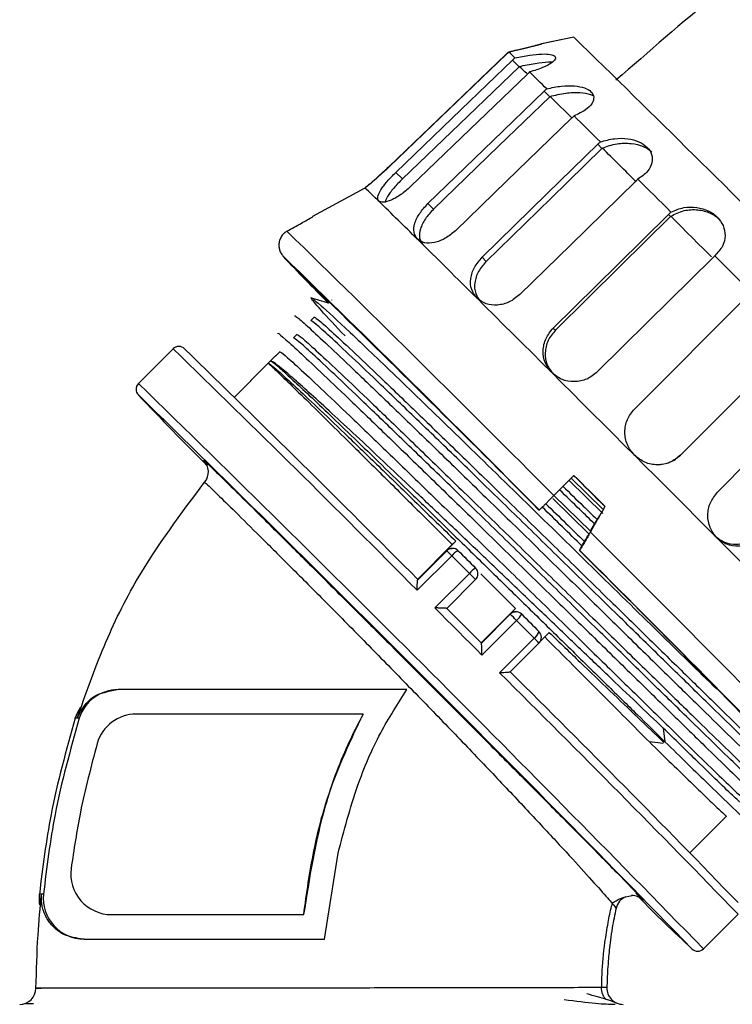
# Model space of a CAD drawing. Units: inches. Extents: x 351 to 6714, y 96 to 2434.
# Drawn here: x 6079 to 6122, y 1638 to 1698 of the extents above; entities that cross this region are included whole.
import ezdxf

# ---------------------------------------------------------------- set-up
doc = ezdxf.new("R2010")
doc.units = ezdxf.units.IN
doc.header["$MEASUREMENT"] = 0

msp = doc.modelspace()

# ---------------------------------------------------------------- linework, layer by layer
at = {"color": 7, "linetype": 'Continuous', "lineweight": 25}
for p, q in [((6112.531106, 1697.061539), (6110.556624, 1696.648679)), ((6112.531336, 1697.061561), (6110.564155, 1696.650227)), ((6108.770547, 1695.651783), (6109.174397, 1695.246609)), ((6110.714809, 1693.75436), (6111.056963, 1693.409698)), ((6114.009945, 1690.497883), (6114.256911, 1690.247472)), ((6101.620023, 1688.776619), (6102.023845, 1688.371473)), ((6099.71888, 1687.812604), (6096.511715, 1686.070101)), ((6103.585297, 1686.858587), (6103.927428, 1686.513949)), ((6118.333405, 1686.201119), (6118.461007, 1686.06947)), ((6094.714215, 1683.612657), (6096.951991, 1681.374825)), ((6094.738911, 1683.612657), (6096.976688, 1681.374825)), ((6106.912853, 1683.57001), (6107.159801, 1683.319617)), ((6096.964339, 1681.387173), (6096.951991, 1681.374825)), ((6116.250442, 1674.271509), (6123.261977, 1681.284666)), ((6097.54729, 1680.832982), (6097.471001, 1680.75669)), ((6097.675747, 1680.961095), (6097.680868, 1680.944591)), ((6096.634022, 1679.919691), (6096.406766, 1679.692429)), ((6096.620254, 1679.905575), (6096.408127, 1679.693443)), ((6095.579307, 1678.86495), (6095.346132, 1678.631769)), ((6095.55962, 1678.844915), (6095.347493, 1678.632782)), ((6111.276964, 1679.232799), (6111.404558, 1679.101159)), ((6126.086082, 1678.456239), (6119.074548, 1671.443082)), ((6126.090333, 1678.456239), (6119.078799, 1671.443082)), ((6087.958411, 1677.961031), (6085.837144, 1675.839711)), ((6094.499008, 1677.784276), (6093.933315, 1677.218569)), ((6094.518312, 1677.803928), (6094.035059, 1677.320663)), ((6093.68911, 1676.974705), (6091.718216, 1675.003763)), ((6093.933315, 1677.218569), (6093.791897, 1677.077148)), ((6119.078799, 1671.443082), (6119.074548, 1671.443082)), ((6111.308894, 1668.964847), (6112.545988, 1670.205645)), ((6112.240642, 1669.899385), (6114.316694, 1667.87064)), ((6112.373131, 1670.032271), (6114.328825, 1668.12138)), ((6111.24833, 1668.781009), (6113.459581, 1666.620143)), ((6111.314115, 1668.970083), (6113.553388, 1666.782137)), ((6110.421813, 1668.084325), (6110.399482, 1668.084325)), ((6114.430261, 1668.296457), (6114.455444, 1668.296457)), ((6113.574952, 1666.819376), (6113.805828, 1667.218075)), ((6113.805828, 1667.218075), (6114.019829, 1667.593748)), ((6114.019829, 1667.593748), (6114.11291, 1667.754489)), ((6104.715566, 1665.586662), (6105.300817, 1666.171928)), ((6105.300817, 1666.171928), (6105.085419, 1665.960612)), ((6102.943756, 1663.818895), (6105.085419, 1665.960612)), ((6102.970494, 1663.814567), (6104.742545, 1665.586662)), ((6104.715566, 1665.586662), (6104.742545, 1665.586662)), ((6105.09609, 1665.733109), (6105.068707, 1665.733109)), ((6112.896626, 1665.609451), (6112.874294, 1665.609451)), ((6102.926754, 1663.163349), (6105.048022, 1665.284669)), ((6106.131999, 1664.201912), (6104.010731, 1662.080591)), ((6106.51149, 1663.818895), (6104.743767, 1662.051128)), ((6106.839612, 1664.172449), (6108.96131, 1662.051128)), ((6104.74378, 1662.051133), (6104.746617, 1662.05397)), ((6106.849559, 1659.945551), (6108.955084, 1662.051128)), ((6108.607766, 1661.697575), (6108.96131, 1662.051128)), ((6108.96131, 1662.051128), (6108.955084, 1662.051128)), ((6108.986302, 1661.844022), (6108.960918, 1661.844022)), ((6106.865034, 1659.929808), (6108.632757, 1661.697575)), ((6106.898012, 1659.193239), (6109.01928, 1661.314559)), ((6108.607766, 1661.697575), (6108.632757, 1661.697575)), ((6111.025339, 1660.581709), (6110.373454, 1659.929808)), ((6110.100763, 1660.231802), (6107.979495, 1658.110481)), ((6110.399259, 1659.929808), (6108.627207, 1658.157713)), ((6102.302956, 1657.076523), (6084.59614, 1657.076523)), ((6082.089642, 1655.332141), (6081.966159, 1655.332141)), ((6082.213125, 1655.332141), (6082.089642, 1655.332141)), ((6099.610015, 1655.576523), (6085.708119, 1655.576523)), ((6118.021764, 1654.716229), (6118.123732, 1653.881819)), ((6118.013722, 1653.770569), (6117.174075, 1653.867342)), ((6119.649282, 1647.073393), (6121.898435, 1649.322602)), ((6097.256878, 1641.787673), (6098.088202, 1647.063564)), ((6079.889318, 1644.545581), (6079.765834, 1644.545581)), ((6080.012801, 1644.545581), (6079.889318, 1644.545581)), ((6084.187789, 1643.287673), (6095.969532, 1643.287673)), ((6122.605781, 1643.312799), (6120.484513, 1641.191478)), ((6082.4994, 1641.787673), (6082.441877, 1641.787673)), ((6082.4994, 1641.787673), (6097.256878, 1641.787673)), ((6120.096087, 1641.046758), (6120.130969, 1641.045032)), ((6078.903486, 1637.850305), (6079.394809, 1637.850189))]:
    msp.add_line(p, q, dxfattribs=at)
at = {"color": 8, "linetype": 'Continuous', "lineweight": 25}
for p, q in [((6108.367476, 1696.00442), (6108.381297, 1695.990599)), ((6097.547467, 1680.832811), (6097.468761, 1680.754103)), ((6093.791897, 1677.077148), (6091.718391, 1675.00359)), ((6085.837144, 1675.132604), (6085.836299, 1675.131733)), ((6119.777424, 1641.191478), (6119.77824, 1641.192665))]:
    msp.add_line(p, q, dxfattribs=at)
at = {"color": 7, "linetype": 'Continuous', "lineweight": 25, "flags": 128}
for points in [[(6101.209404, 1689.136357), (6105.221004, 1692.985429), (6108.367476, 1696.00442)], [(6108.395701, 1696.00442), (6104.39026, 1692.161261), (6101.237629, 1689.136357)], [(6101.620023, 1688.776619), (6105.627393, 1692.629671), (6108.770547, 1695.651783)], [(6102.023845, 1688.371473), (6106.031313, 1692.224589), (6109.174397, 1695.246609)], [(6109.6714, 1694.777751), (6105.670183, 1690.930619), (6102.520877, 1687.902587)], [(6103.585297, 1686.858587), (6107.580891, 1690.723188), (6110.714809, 1693.75436)], [(6103.927428, 1686.513949), (6107.923118, 1690.378618), (6111.056963, 1693.409698)], [(6112.40011, 1692.091852), (6108.410651, 1688.233188), (6105.270598, 1685.196079)], [(6106.912853, 1683.57001), (6110.890278, 1687.452601), (6114.009945, 1690.497883)], [(6107.159801, 1683.319617), (6111.137319, 1687.202278), (6114.256911, 1690.247472)], [(6116.459303, 1688.364312), (6116.705289, 1688.119758), (6116.953721, 1687.872715), (6117.204523, 1687.623259), (6117.457618, 1687.371466), (6117.712928, 1687.117414), (6117.970374, 1686.861181), (6118.229877, 1686.602845), (6118.491359, 1686.342486)], [(6116.314724, 1688.209638), (6112.343406, 1684.333011), (6109.217631, 1681.281765)], [(6111.276964, 1679.232799), (6115.231607, 1683.138058), (6118.333405, 1686.201119)], [(6111.404558, 1679.101159), (6115.359288, 1683.006494), (6118.461007, 1686.06947)], [(6118.480499, 1686.088478), (6118.808883, 1685.761438), (6119.140151, 1685.43144), (6119.474137, 1685.09865), (6119.810672, 1684.763236), (6120.149587, 1684.425366), (6120.490711, 1684.085211), (6120.833873, 1683.742943), (6120.98472, 1683.592463)], [(6121.032054, 1683.511125), (6117.083483, 1679.611865), (6113.975613, 1676.542805)], [(6121.174854, 1683.667597), (6121.452588, 1683.39047), (6121.731309, 1683.112308), (6122.010931, 1682.833195), (6122.291369, 1682.553217), (6122.572537, 1682.272461), (6122.854348, 1681.991013), (6123.136715, 1681.708959), (6123.419552, 1681.426386)], [(6097.466759, 1680.831209), (6097.246957, 1681.05973), (6096.951991, 1681.374825)], [(6106.598624, 1681.064846), (6107.129623, 1680.537501), (6107.674435, 1679.996134), (6108.23222, 1679.441578), (6108.802118, 1678.874689), (6109.383251, 1678.296342), (6109.974722, 1677.707427), (6110.575619, 1677.108853), (6111.185016, 1676.501542)], [(6111.185016, 1676.501542), (6111.801972, 1675.886432), (6112.425538, 1675.264471), (6113.05475, 1674.636617), (6113.68864, 1674.003839), (6114.32623, 1673.367113), (6114.966536, 1672.72742), (6115.608571, 1672.085746), (6116.251345, 1671.443082)], [(6121.346449, 1669.171786), (6125.250838, 1673.127299), (6128.313218, 1676.229779)], [(6116.251345, 1671.443082), (6116.893868, 1670.800418), (6117.535147, 1670.158744), (6118.174196, 1669.519051), (6118.810028, 1668.882325), (6119.441662, 1668.249547), (6120.068126, 1667.621693), (6120.688452, 1666.999732), (6121.301685, 1666.384621)], [(6114.430261, 1668.296457), (6114.191667, 1668.535147), (6113.952917, 1668.773954), (6113.714077, 1669.012812), (6113.475209, 1669.251659), (6113.236379, 1669.49043), (6112.997649, 1669.729061), (6112.759085, 1669.967487), (6112.52075, 1670.205645)], [(6114.455444, 1668.296457), (6114.216848, 1668.535136), (6113.978135, 1668.773899), (6113.73935, 1669.0127), (6113.50054, 1669.251493), (6113.261753, 1669.49023), (6113.023034, 1669.728865), (6112.78443, 1669.967353), (6112.545988, 1670.205645)], [(6121.301685, 1666.384621), (6121.906878, 1665.777311), (6122.5031, 1665.178737), (6123.089429, 1664.589822), (6123.664963, 1664.011474), (6124.228814, 1663.444586), (6124.780112, 1662.89003), (6125.318008, 1662.348663), (6125.841672, 1661.821318)], [(6105.449634, 1665.586662), (6105.581953, 1665.45453), (6105.714406, 1665.322252), (6105.846985, 1665.189838), (6105.979682, 1665.057295), (6106.11249, 1664.924632), (6106.245399, 1664.791857), (6106.378402, 1664.658977), (6106.51149, 1664.526002)], [(6105.048022, 1665.284669), (6105.183097, 1665.149783), (6105.318309, 1665.01475), (6105.45365, 1664.879577), (6105.589112, 1664.744273), (6105.724686, 1664.608846), (6105.860365, 1664.473305), (6105.996138, 1664.337657), (6106.131999, 1664.201912)], [(6108.955084, 1662.051128), (6108.690446, 1662.315951), (6108.425463, 1662.581067), (6108.160234, 1662.846379), (6107.894857, 1663.111789), (6107.629428, 1663.377198), (6107.364047, 1663.64251), (6107.09881, 1663.907626), (6106.833816, 1664.172449)], [(6106.898012, 1659.193239), (6106.537915, 1659.553608), (6106.177271, 1659.914448), (6105.816238, 1660.275603), (6105.454973, 1660.636915), (6105.093632, 1660.998227), (6104.732374, 1661.359382), (6104.371354, 1661.720222), (6104.010731, 1662.080591)], [(6106.866234, 1659.928866), (6106.601212, 1660.194039), (6106.335954, 1660.459407), (6106.070525, 1660.724905), (6105.804989, 1660.990468), (6105.539412, 1661.256031), (6105.273858, 1661.52153), (6105.008393, 1661.786898), (6104.743082, 1662.052071)], [(6109.01928, 1661.314559), (6109.154903, 1661.178814), (6109.290418, 1661.043166), (6109.425816, 1660.907624), (6109.561089, 1660.772197), (6109.696229, 1660.636893), (6109.831226, 1660.50172), (6109.966074, 1660.366687), (6110.100763, 1660.231802)], [(6109.339846, 1661.697575), (6109.472702, 1661.5646), (6109.605451, 1661.431721), (6109.738086, 1661.298945), (6109.870598, 1661.166282), (6110.00298, 1661.033739), (6110.135223, 1660.901325), (6110.267318, 1660.769047), (6110.399259, 1660.636915)], [(6081.966159, 1655.332141), (6082.114695, 1655.697619), (6082.311776, 1656.025249)], [(6079.785546, 1643.882504), (6079.766506, 1644.023366), (6079.765834, 1644.545581)]]:
    msp.add_lwpolyline(points, dxfattribs=at)
at = {"color": 7, "linetype": 'Continuous', "lineweight": 25}
for centre, radius, start, end in [((4950.811874, 506.196521), 1663.65611, 44.288786887, 45.709786702), ((6096.03052, 1682.468155), 18.545031, 45.948308, 47.54892266), ((6041.880456, 1625.123015), 97.216678, 45.80629363, 46.17897736), ((5802.311425, 1380.35282), 439.908286, 45.45909817, 45.65071447), ((5492.803606, 1065.032504), 881.557203, 45.342938088, 45.465236401), ((4957.290508, 523.867693), 1643.082844, 45.243987609, 45.323509656), ((4453.16523, 14.86145), 2359.294883, 45.173882396, 45.245454349), ((6089.428675, 1676.021095), 15.650176, 44.6077585, 48.88947216), ((5796.98685, 1375.118634), 435.247235, 45.33634919, 45.77346345), ((6096.484554, 1686.007543), 0.0682, 46.365569, 66.5311785), ((5183.876468, 748.542331), 1306.640162, 44.782647255, 45.792525994), ((4947.531673, 514.118143), 1644.749466, 45.194098082, 45.373399183), ((6228.693488, 1810.975702), 184.856136, 223.54979122, 224.78007149), ((5262.422882, 827.328021), 1194.14126, 44.75427495, 45.813222315), ((5304.026715, 867.108317), 1136.573625, 44.807627077, 45.759870188), ((6088.313458, 1677.607157), 0.499946, 44.99840005, 135.00284265), ((6087.958125, 1677.956639), 0.004401, 65.85614411, 86.27422679), ((5439.950447, 1007.559618), 932.39146, 44.679645459, 45.973003841), ((5343.364693, 909.62724), 1070.425968, 44.79493848, 45.871732102), ((6086.190709, 1675.486157), 0.500008, 135.00095743, 224.99904257), ((4757.092029, 312.480306), 1903.762707, 44.261921855, 45.736651734), ((6217.907996, 1799.585358), 181.470764, 223.29897827, 225.20798289), ((4750.80954, 306.118384), 1912.197331, 44.281851095, 45.720102449), ((6089.127863, 1670.427547), 1.000017, 320.03633754, 44.99902124), ((5181.639682, 727.752417), 1322.92259, 44.215367148, 45.216303076), ((6090.385439, 1650.75848), 20.639803, 44.73226817, 45.92472269), ((6105.788212, 1664.718353), 0.931985, 111.30220491, 142.58060903), ((6105.09609, 1665.233109), 0.5, 45.04139769, 90), ((5339.215039, 886.531569), 1097.957644, 44.223998515, 45.199945752), ((5156.580797, 703.48671), 1356.547137, 44.250516483, 45.173427785), ((6107.348275, 1663.16195), 1.600265, 121.52727747, 139.46832872), ((6086.862025, 1644.729796), 27.395167, 44.17125731, 45.29894582), ((6106.157945, 1664.172449), 0.5, 0.40428356, 45.0231836), ((6106.157945, 1664.172449), 0.5, 315.00071321, 0.40428356), ((6108.986302, 1661.344022), 0.5, 44.97537004, 90), ((6088.876851, 1641.374277), 28.343116, 44.71104676, 45.81106944), ((6108.101201, 1662.408605), 1.428217, 310.00197062, 330.14250111), ((6109.571879, 1660.93402), 0.879107, 306.98569164, 340.24723349), ((6110.045714, 1660.283362), 0.5, 0.40428356, 44.95711391), ((6096.178199, 1646.171983), 19.786771, 44.05146576, 45.28103665), ((6110.045714, 1660.283362), 0.5, 315.00071321, 0.40428356), ((5517.258637, 1059.734655), 841.330245, 43.985718916, 45.339737511), ((5355.127104, 899.35087), 1068.879259, 44.108597676, 45.223904733), ((6084.596159, 1654.576579), 2.499945, 90.00043361, 162.40831506), ((6085.708139, 1653.076577), 2.499947, 90.00045417, 163.80278951), ((6084.187826, 1645.787651), 2.499978, 172.36943463, 269.99915906), ((6082.499436, 1644.287649), 2.499976, 174.07802797, 269.99918759), ((6116.10153, 1643.453282), 0.999992, 112.03034433, 166.66083746), ((6116.101511, 1643.453308), 0.99996, 44.99906562, 91.65577446), ((6193.455484, 1720.433974), 108.202725, 224.66590891, 227.08394538), ((6120.130968, 1641.545013), 0.499981, 270.2297934, 315.00088477), ((6078.555139, 1638.78766), 0.999987, 270.00069967, 359.18927712), ((6115.560525, 1638.787661), 0.999988, 178.40287515, 269.99926007)]:
    msp.add_arc(centre, radius, start, end, dxfattribs=at)
at = {"color": 8, "linetype": 'Continuous', "lineweight": 25}
for centre, radius, start, end in [((6105.096091, 1665.233128), 0.499981, 90.00012328, 135.00088536), ((6108.986303, 1661.34404), 0.499981, 90.00012328, 135.00088536), ((6120.13097, 1641.545012), 0.49998, 224.99907457, 270.22958634)]:
    msp.add_arc(centre, radius, start, end, dxfattribs=at)
at = {"color": 7, "linetype": 'Continuous', "lineweight": 25}
for points, knots in [([(6451.364653, 1396.532272), (6451.370331, 1402.821343), (6451.381336, 1415.011175), (6451.397743, 1432.713723), (6451.41304, 1449.252049), (6451.427077, 1464.626691), (6451.439772, 1478.837969), (6451.450948, 1491.886021), (6451.461055, 1503.770079), (6451.468489, 1514.182201), (6451.481394, 1523.20213), (6451.474272, 1531.089754), (6451.51549, 1538.619434), (6451.481184, 1546.17744), (6451.21532, 1553.885274), (6450.601774, 1561.662351), (6449.400873, 1572.025797), (6447.129829, 1584.967118), (6443.190718, 1600.308472), (6438.026186, 1615.39085), (6431.686814, 1630.032489), (6424.216875, 1644.125445), (6415.679393, 1657.567314), (6406.10349, 1670.315275), (6396.187145, 1681.548741), (6386.110548, 1691.446575), (6376.023883, 1700.137506), (6365.18192, 1708.289625), (6353.607969, 1715.83059), (6341.369735, 1722.656985), (6328.673781, 1728.612777), (6315.78906, 1733.615791), (6302.905139, 1737.636963), (6290.124598, 1740.725374), (6279.60561, 1742.562087), (6271.573339, 1743.583827), (6266.186496, 1744.112184), (6261.492502, 1744.45581), (6257.509476, 1744.662347), (6254.238416, 1744.772768), (6251.43968, 1744.826446), (6248.88168, 1744.842937), (6246.12747, 1744.82611), (6242.827048, 1744.759777), (6238.635442, 1744.599995), (6233.407221, 1744.278988), (6227.138337, 1743.712596), (6219.855418, 1742.809068), (6211.593655, 1741.456886), (6202.397932, 1739.530601), (6192.304859, 1736.901219), (6182.380957, 1733.734256), (6172.808347, 1730.126533), (6163.725793, 1726.20456), (6154.345799, 1721.580458), (6145.388634, 1716.558762), (6136.925569, 1711.243435), (6129.014394, 1705.726216), (6121.677201, 1700.129331), (6117.14034, 1696.181941), (6115.116382, 1694.420954)], [0, 0, 0, 0, 0.030931395, 0.059952982, 0.087066056, 0.112271476, 0.135569746, 0.156961069, 0.176445419, 0.194018844, 0.208170757, 0.220807996, 0.232812186, 0.245204408, 0.257978896, 0.270733804, 0.283561608, 0.309281089, 0.335284383, 0.361384942, 0.387607572, 0.413674806, 0.439752609, 0.465846219, 0.492011755, 0.51337076, 0.535270363, 0.557447968, 0.580037918, 0.603159806, 0.62631418, 0.6489548, 0.671088904, 0.692647069, 0.713579328, 0.723570057, 0.73246623, 0.740197598, 0.746716695, 0.752081306, 0.756294349, 0.760484109, 0.764662435, 0.769840501, 0.776719466, 0.785291857, 0.795600376, 0.80767282, 0.821378828, 0.836763565, 0.853865926, 0.87265526, 0.887969188, 0.904163461, 0.921293914, 0.939381765, 0.954644219, 0.970427979, 0.986807502, 1, 1, 1, 1]), ([(6108.519615, 1696.151679), (6108.85127, 1696.225424), (6109.430473, 1696.354213), (6110.079808, 1696.519953), (6110.482071, 1696.628335), (6110.536775, 1696.642924), (6110.564155, 1696.650227)], [0, 0, 0, 0, 0.324130456, 0.566062544, 0.782807918, 1, 1, 1, 1]), ([(6110.564155, 1696.650227), (6110.53974, 1696.642843), (6110.490981, 1696.628097), (6110.094337, 1696.518954), (6109.451927, 1696.353261), (6108.876589, 1696.225002), (6108.547682, 1696.151679)], [0, 0, 0, 0, 0.2183700469, 0.436110185, 0.6776366836, 1, 1, 1, 1]), ([(6108.367476, 1696.00442), (6108.396021, 1696.031875), (6108.446988, 1696.080898), (6108.497426, 1696.130053), (6108.519615, 1696.151679)], [0, 0, 0, 0, 0.560059317, 1, 1, 1, 1]), ([(6108.547682, 1696.151679), (6108.519473, 1696.124153), (6108.469092, 1696.07499), (6108.41813, 1696.025986), (6108.395701, 1696.00442)], [0, 0, 0, 0, 0.559908197, 1, 1, 1, 1]), ([(6108.770547, 1695.651783), (6108.799191, 1695.679137), (6108.850337, 1695.727977), (6108.902196, 1695.775707), (6108.925011, 1695.796706)], [0, 0, 0, 0, 0.560059317, 1, 1, 1, 1]), ([(6108.925011, 1695.796706), (6109.231857, 1695.856515), (6109.807539, 1695.968723), (6110.573467, 1696.043142), (6111.114957, 1696.024167), (6111.407317, 1695.911608), (6111.43195, 1695.716905), (6111.172792, 1695.461635), (6110.629629, 1695.171283), (6110.102108, 1695.012339), (6109.820806, 1694.927582)], [0, 0, 0, 0, 0.147218209, 0.276200624, 0.391347733, 0.499957382, 0.60869448, 0.72379663, 0.852714171, 1, 1, 1, 1]), ([(6109.174397, 1695.246609), (6109.178063, 1695.250131), (6109.184609, 1695.256419), (6109.19117, 1695.262692), (6109.194057, 1695.265453)], [0, 0, 0, 0, 0.560011979, 1, 1, 1, 1]), ([(6109.194057, 1695.265453), (6109.519206, 1695.332603), (6110.129198, 1695.458579), (6110.858701, 1695.553473), (6111.138467, 1695.540441), (6111.213395, 1695.536951)], [0, 0, 0, 0, 0.455272696, 0.854108165, 1, 1, 1, 1]), ([(6109.820806, 1694.927582), (6109.793402, 1694.899251), (6109.744459, 1694.848651), (6109.693727, 1694.799418), (6109.6714, 1694.777751)], [0, 0, 0, 0, 0.559908197, 1, 1, 1, 1]), ([(6110.714809, 1693.75436), (6110.74349, 1693.781675), (6110.794701, 1693.830446), (6110.847777, 1693.876951), (6110.871128, 1693.89741)], [0, 0, 0, 0, 0.5600593172, 1, 1, 1, 1]), ([(6110.871128, 1693.89741), (6111.172236, 1693.962574), (6111.737155, 1694.084831), (6112.563992, 1694.097151), (6113.207028, 1693.975585), (6113.630209, 1693.731362), (6113.799827, 1693.391101), (6113.685221, 1692.99106), (6113.27498, 1692.56798), (6112.800162, 1692.356833), (6112.546965, 1692.244238)], [0, 0, 0, 0, 0.147218209, 0.276200624, 0.391347733, 0.499957382, 0.60869448, 0.72379663, 0.852714171, 1, 1, 1, 1]), ([(6111.056963, 1693.409698), (6111.06062, 1693.413228), (6111.067151, 1693.419532), (6111.073715, 1693.425802), (6111.076603, 1693.42856)], [0, 0, 0, 0, 0.560011979, 1, 1, 1, 1]), ([(6111.076603, 1693.42856), (6111.394316, 1693.508496), (6111.990357, 1693.658458), (6112.879538, 1693.691588), (6113.443269, 1693.610792), (6113.657352, 1693.510863), (6113.703043, 1693.489535)], [0, 0, 0, 0, 0.3499221715, 0.6564667423, 0.9266805654, 1, 1, 1, 1]), ([(6112.546965, 1692.244238), (6112.520319, 1692.215146), (6112.47273, 1692.163187), (6112.422302, 1692.113652), (6112.40011, 1692.091852)], [0, 0, 0, 0, 0.559908197, 1, 1, 1, 1]), ([(6114.167467, 1690.639708), (6114.451307, 1690.721794), (6114.983829, 1690.875797), (6115.831644, 1690.865819), (6116.538671, 1690.678952), (6117.059825, 1690.335549), (6117.349264, 1689.874473), (6117.365022, 1689.343414), (6117.086864, 1688.788024), (6116.677563, 1688.511675), (6116.459303, 1688.364312)], [0, 0, 0, 0, 0.147218209, 0.276200624, 0.391347733, 0.499957382, 0.60869448, 0.72379663, 0.852714171, 1, 1, 1, 1]), ([(6114.009945, 1690.497883), (6114.038596, 1690.525226), (6114.089754, 1690.574047), (6114.143723, 1690.619647), (6114.167467, 1690.639708)], [0, 0, 0, 0, 0.560059317, 1, 1, 1, 1]), ([(6114.256911, 1690.247472), (6114.260553, 1690.251017), (6114.267057, 1690.257347), (6114.27361, 1690.263627), (6114.276493, 1690.26639)], [0, 0, 0, 0, 0.560011979, 1, 1, 1, 1]), ([(6114.276493, 1690.26639), (6114.570985, 1690.368547), (6115.123461, 1690.560195), (6116.031477, 1690.581205), (6116.685439, 1690.428584), (6117.080088, 1690.214605), (6117.259993, 1690.088912), (6117.321228, 1690.01154), (6117.324068, 1690.00795)], [0, 0, 0, 0, 0.294319041, 0.552153244, 0.779429707, 0.88824791, 0.99481581, 1, 1, 1, 1]), ([(6101.237629, 1689.136357), (6101.046404, 1688.956884), (6100.663486, 1688.597499), (6100.158405, 1688.164683), (6099.795318, 1687.86931), (6099.744332, 1687.831486), (6099.71888, 1687.812604)], [0, 0, 0, 0, 0.249796261, 0.500203341, 0.750503777, 1, 1, 1, 1]), ([(6099.71888, 1687.812604), (6099.740634, 1687.831483), (6099.784212, 1687.869301), (6100.137917, 1688.164629), (6100.636459, 1688.597429), (6101.018564, 1688.956847), (6101.209404, 1689.136357)], [0, 0, 0, 0, 0.249478722, 0.4997507, 0.750152877, 1, 1, 1, 1]), ([(6100.570519, 1687.011422), (6100.535045, 1687.087614), (6100.463984, 1687.240241), (6100.671846, 1687.681547), (6101.067694, 1688.217096), (6101.43605, 1688.590249), (6101.620023, 1688.776619)], [0, 0, 0, 0, 0.249478723, 0.4997507, 0.750152877, 1, 1, 1, 1]), ([(6102.023845, 1688.371473), (6101.841613, 1688.186326), (6101.476504, 1687.815376), (6101.087446, 1687.307423), (6101.000568, 1687.072398), (6100.962964, 1686.970673)], [0, 0, 0, 0, 0.361093871, 0.723464079, 1, 1, 1, 1]), ([(6116.459303, 1688.364312), (6116.433295, 1688.334577), (6116.386844, 1688.281471), (6116.336764, 1688.23159), (6116.314724, 1688.209638)], [0, 0, 0, 0, 0.559908197, 1, 1, 1, 1]), ([(6102.520877, 1687.902587), (6102.323388, 1687.729406), (6101.927927, 1687.38262), (6101.323757, 1687.049163), (6100.818102, 1686.896687), (6100.652958, 1686.973218), (6100.570519, 1687.011422)], [0, 0, 0, 0, 0.249796261, 0.500203341, 0.750503777, 1, 1, 1, 1]), ([(6102.941118, 1684.686303), (6102.853966, 1684.814429), (6102.679387, 1685.071089), (6102.753054, 1685.647169), (6103.053201, 1686.278788), (6103.408063, 1686.665463), (6103.585297, 1686.858587)], [0, 0, 0, 0, 0.249478723, 0.4997507, 0.750152877, 1, 1, 1, 1]), ([(6118.491359, 1686.342486), (6118.748091, 1686.451403), (6119.229755, 1686.655745), (6120.056563, 1686.66545), (6120.783762, 1686.456965), (6121.360451, 1686.056572), (6121.732817, 1685.511254), (6121.85199, 1684.875754), (6121.69215, 1684.201424), (6121.354765, 1683.853257), (6121.174854, 1683.667597)], [0, 0, 0, 0, 0.147218209, 0.276200624, 0.391347733, 0.499957382, 0.60869448, 0.72379663, 0.852714171, 1, 1, 1, 1]), ([(6094.942577, 1685.167686), (6095.24063, 1685.335074), (6095.769842, 1685.632282), (6096.30003, 1685.927814), (6096.531616, 1686.056903)], [0, 0, 0, 0, 0.563199464, 1, 1, 1, 1]), ([(6103.927428, 1686.513949), (6103.750217, 1686.320957), (6103.39517, 1685.934289), (6103.094586, 1685.30318), (6103.020262, 1684.730235), (6103.193136, 1684.475563), (6103.278724, 1684.349477)], [0, 0, 0, 0, 0.250701371, 0.502288882, 0.753587806, 1, 1, 1, 1]), ([(6118.333405, 1686.201119), (6118.361962, 1686.228554), (6118.412951, 1686.27754), (6118.467403, 1686.322643), (6118.491359, 1686.342486)], [0, 0, 0, 0, 0.560059317, 1, 1, 1, 1]), ([(6118.461007, 1686.06947), (6118.464629, 1686.073035), (6118.471098, 1686.0794), (6118.477627, 1686.085704), (6118.480499, 1686.088478)], [0, 0, 0, 0, 0.560011979, 1, 1, 1, 1]), ([(6118.480499, 1686.088478), (6118.742781, 1686.222578), (6119.234831, 1686.474154), (6120.113593, 1686.523208), (6120.782407, 1686.354031), (6121.21056, 1686.106303), (6121.41414, 1685.955962), (6121.491816, 1685.860664), (6121.498363, 1685.852631)], [0, 0, 0, 0, 0.292963951, 0.549611046, 0.775841093, 0.884158281, 0.990235527, 1, 1, 1, 1]), ([(6094.942577, 1685.167686), (6094.888112, 1685.132586), (6094.76418, 1685.052718), (6094.604965, 1684.86926), (6094.501855, 1684.660525), (6094.450374, 1684.440262), (6094.44388, 1684.236807), (6094.488298, 1684.009898), (6094.580848, 1683.794534), (6094.687409, 1683.671919), (6094.738911, 1683.612657)], [0, 0, 0, 0, 0.1087485838, 0.247448431, 0.4035137042, 0.494632874, 0.6236008663, 0.7371019616, 0.8729372598, 1, 1, 1, 1]), ([(6105.270598, 1685.196079), (6105.068045, 1685.028009), (6104.662442, 1684.691458), (6103.972579, 1684.444255), (6103.341855, 1684.417602), (6103.074553, 1684.596832), (6102.941118, 1684.686303)], [0, 0, 0, 0, 0.249796261, 0.500203341, 0.750503777, 1, 1, 1, 1]), ([(6106.598624, 1681.064846), (6106.470406, 1681.234443), (6106.213562, 1681.574177), (6106.177816, 1682.260635), (6106.398625, 1682.972241), (6106.74157, 1683.370901), (6106.912853, 1683.57001)], [0, 0, 0, 0, 0.249478723, 0.4997507, 0.750152877, 1, 1, 1, 1]), ([(6121.174854, 1683.667597), (6121.1493, 1683.637402), (6121.10366, 1683.583473), (6121.053936, 1683.533235), (6121.032054, 1683.511125)], [0, 0, 0, 0, 0.5599081967, 1, 1, 1, 1]), ([(6107.159801, 1683.319617), (6106.988544, 1683.12063), (6106.645426, 1682.721952), (6106.424416, 1682.010718), (6106.458776, 1681.32906), (6106.712405, 1680.992913), (6106.837589, 1680.827)], [0, 0, 0, 0, 0.251075065, 0.50303759, 0.754711098, 1, 1, 1, 1]), ([(6097.489084, 1680.75108), (6097.308561, 1680.807083), (6096.947513, 1680.919089), (6096.58646, 1681.031099), (6096.405933, 1681.087105)], [0, 0, 0, 0, 0.49999746, 1, 1, 1, 1]), ([(6109.217631, 1681.281765), (6109.011708, 1681.117125), (6108.599357, 1680.787442), (6107.845586, 1680.604946), (6107.119533, 1680.674726), (6106.772074, 1680.934945), (6106.598624, 1681.064846)], [0, 0, 0, 0, 0.249796261, 0.500203341, 0.750503777, 1, 1, 1, 1]), ([(6098.506668, 1678.747836), (6097.952527, 1679.338557), (6096.716805, 1680.655852), (6096.538508, 1680.9191), (6096.440165, 1681.064298)], [0, 0, 0, 0, 0.448435165, 1, 1, 1, 1]), ([(6096.543122, 1680.985112), (6096.646432, 1680.920612), (6096.87422, 1680.778394), (6098.674367, 1679.107513), (6101.499023, 1676.413394), (6105.168814, 1672.864819), (6109.343134, 1668.800533), (6113.669269, 1664.572008), (6117.86184, 1660.465477), (6120.151714, 1658.223847), (6121.296667, 1657.103016)], [0, 0, 0, 0, 0.105997727, 0.23371576, 0.361432924, 0.489146618, 0.61685767, 0.744568803, 0.872282689, 1, 1, 1, 1]), ([(6095.397185, 1679.980944), (6095.42044, 1679.984689), (6095.468872, 1679.992489), (6096.132799, 1679.413445), (6097.232233, 1678.39959), (6098.761761, 1676.95336), (6100.663149, 1675.132218), (6102.874845, 1672.997145), (6105.327361, 1670.617065), (6107.939702, 1668.072667), (6110.628205, 1665.44733), (6113.305519, 1662.8284), (6115.884859, 1660.302701), (6118.282746, 1657.954004), (6120.422268, 1655.859578), (6122.231761, 1654.091643), (6123.661266, 1652.700778), (6124.637408, 1651.761116), (6125.154755, 1651.274643), (6125.137372, 1651.310972), (6125.130604, 1651.325119)], [0, 0, 0, 0, 0.05259319, 0.10953662, 0.166480011, 0.223422553, 0.280366775, 0.337308491, 0.3942534, 0.451194458, 0.50813985, 0.565080493, 0.622026126, 0.678966642, 0.735912255, 0.792852944, 0.849798277, 0.906739423, 0.963684237, 1, 1, 1, 1]), ([(6094.38171, 1678.904169), (6094.378909, 1678.914524), (6094.365274, 1678.964928), (6094.821355, 1678.574645), (6095.747483, 1677.734708), (6097.14914, 1676.417178), (6098.929047, 1674.718629), (6101.046049, 1672.679503), (6103.426104, 1670.373348), (6105.994476, 1667.874434), (6108.667179, 1665.266521), (6111.357907, 1662.635759), (6113.979385, 1660.069494), (6116.447094, 1657.652418), (6118.680389, 1655.465535), (6120.608155, 1653.580442), (6122.168484, 1652.059648), (6123.303446, 1650.961802), (6124.015874, 1650.284846), (6124.088724, 1650.235129), (6124.12515, 1650.21027)], [0, 0, 0, 0, 0.014982378, 0.072925355, 0.130866432, 0.188810176, 0.246750503, 0.304694828, 0.362634626, 0.420579298, 0.478518846, 0.536463605, 0.594403207, 0.652347786, 0.710287741, 0.768231886, 0.826172455, 0.884115948, 0.942057324, 1, 1, 1, 1]), ([(6111.185016, 1676.501542), (6111.030361, 1676.698089), (6110.720559, 1677.091807), (6110.610893, 1677.853442), (6110.776492, 1678.621121), (6111.110263, 1679.029057), (6111.276964, 1679.232799)], [0, 0, 0, 0, 0.249478723, 0.4997507, 0.750152877, 1, 1, 1, 1]), ([(6111.404558, 1679.101159), (6111.237879, 1678.897522), (6110.903933, 1678.489527), (6110.738553, 1677.722123), (6110.84496, 1676.970269), (6111.147565, 1676.584424), (6111.295375, 1676.395952)], [0, 0, 0, 0, 0.2523286444, 0.5055491799, 0.7584792559, 1, 1, 1, 1]), ([(6088.498171, 1678.071732), (6088.471792, 1678.081119), (6088.414758, 1678.101413), (6088.272002, 1678.114862), (6088.112181, 1678.073357), (6087.993068, 1678.011936), (6087.955747, 1677.955978), (6087.952631, 1677.951305)], [0, 0, 0, 0, 0.196403471, 0.42464478, 0.69011241, 0.974120711, 1, 1, 1, 1]), ([(6093.81028, 1677.065702), (6093.850001, 1677.05098), (6093.933281, 1677.020113), (6094.563366, 1676.469055), (6095.564438, 1675.548164), (6096.95423, 1674.236596), (6098.671558, 1672.594922), (6100.669645, 1670.669431), (6102.892052, 1668.516461), (6104.497448, 1666.953827), (6105.301789, 1666.170911)], [0, 0, 0, 0, 0.114212685, 0.2394600653, 0.365058639, 0.4910976462, 0.6176941779, 0.7447169915, 0.8720973067, 1, 1, 1, 1]), ([(6093.94814, 1677.210179), (6093.97499, 1677.203293), (6094.031818, 1677.18872), (6094.471044, 1676.813565), (6095.175023, 1676.175222), (6096.155731, 1675.259076), (6097.39165, 1674.086169), (6098.852536, 1672.686454), (6100.508572, 1671.089486), (6102.330648, 1669.324108), (6104.286448, 1667.422273), (6106.332048, 1665.427805), (6108.426239, 1663.381875), (6110.527437, 1661.326019), (6112.592643, 1659.303123), (6114.575047, 1657.360046), (6116.454755, 1655.517117), (6117.566368, 1654.427858), (6118.122933, 1653.882486)], [0, 0, 0, 0, 0.055229214, 0.116894255, 0.178721785, 0.240703428, 0.302906082, 0.365342587, 0.427960944, 0.490729332, 0.553700507, 0.616905533, 0.680297266, 0.743832902, 0.807550119, 0.871502473, 0.935663666, 1, 1, 1, 1]), ([(6113.975613, 1676.542805), (6113.768344, 1676.379578), (6113.353299, 1676.052725), (6112.56366, 1675.907055), (6111.781352, 1676.034438), (6111.383581, 1676.346008), (6111.185016, 1676.501542)], [0, 0, 0, 0, 0.249796261, 0.500203341, 0.750503777, 1, 1, 1, 1]), ([(6085.831, 1675.822784), (6085.796937, 1675.784456), (6085.727528, 1675.706356), (6085.691094, 1675.563695), (6085.686011, 1675.462074), (6085.694239, 1675.423832), (6085.695024, 1675.420181)], [0, 0, 0, 0, 0.332190938, 0.67689763, 0.969149493, 1, 1, 1, 1]), ([(6116.251345, 1671.443082), (6116.087471, 1671.649417), (6115.759202, 1672.062745), (6115.618345, 1672.856997), (6115.758265, 1673.651346), (6116.086505, 1674.064941), (6116.250442, 1674.271509)], [0, 0, 0, 0, 0.249478723, 0.4997507, 0.750152877, 1, 1, 1, 1]), ([(6119.078799, 1671.443082), (6118.872341, 1671.279112), (6118.458919, 1670.950773), (6117.664965, 1670.810444), (6116.870979, 1670.95096), (6116.457668, 1671.279217), (6116.251345, 1671.443082)], [0, 0, 0, 0, 0.249796261, 0.500203341, 0.750503777, 1, 1, 1, 1]), ([(6117.660862, 1670.85744), (6117.925749, 1670.884697), (6118.45484, 1670.939142), (6118.868157, 1671.275247), (6119.074548, 1671.443082)], [0, 0, 0, 0, 0.5006463476, 1, 1, 1, 1]), ([(6082.089642, 1655.332141), (6082.60608, 1656.807799), (6083.6315, 1659.737811), (6086.075539, 1664.698323), (6088.448417, 1667.859172), (6089.894328, 1669.785234)], [0, 0, 0, 0, 0.283859086, 0.563619886, 1, 1, 1, 1]), ([(6089.894328, 1669.785234), (6089.950906, 1669.737028), (6090.064073, 1669.640607), (6090.858788, 1668.871486), (6092.073349, 1667.679461), (6093.700401, 1666.068212), (6095.658658, 1664.114727), (6097.870192, 1661.892658), (6100.245729, 1659.487209), (6102.694173, 1656.98607), (6105.124929, 1654.477841), (6107.451895, 1652.04878), (6109.596216, 1649.780737), (6111.485086, 1647.753419), (6113.055741, 1646.039964), (6114.232372, 1644.731587), (6115.001379, 1643.853809), (6115.086143, 1643.740593), (6115.128517, 1643.683994)], [0, 0, 0, 0, 0.0623438397, 0.1247011769, 0.1870756445, 0.2494704623, 0.3118912757, 0.37434117, 0.4368180685, 0.4993196497, 0.561847495, 0.624403311, 0.6869848338, 0.7495880027, 0.8122068374, 0.8748271266, 0.937424367, 1, 1, 1, 1]), ([(6091.803425, 1669.232976), (6091.844906, 1669.192315), (6092.27382, 1668.771884), (6093.507024, 1667.552418), (6095.456977, 1665.619471), (6097.745141, 1663.343971), (6100.228133, 1660.869162), (6102.831245, 1658.269369), (6105.457496, 1655.641464), (6108.010528, 1653.081841), (6110.392537, 1650.688551), (6112.277661, 1648.789606), (6113.699668, 1647.353154), (6114.749372, 1646.289655), (6115.590467, 1645.433557), (6116.155493, 1644.855429), (6116.341379, 1644.661319), (6116.40184, 1644.598183)], [0, 0, 0, 0, 0.008751119, 0.090487112, 0.172442163, 0.254632759, 0.337116516, 0.419940034, 0.503095743, 0.58671526, 0.670376897, 0.753817427, 0.809154959, 0.86418771, 0.919377171, 0.973776862, 1, 1, 1, 1]), ([(6113.814677, 1667.219939), (6113.509553, 1667.518149), (6112.793361, 1668.218111), (6112.075079, 1668.918073), (6111.662813, 1669.319825)], [0, 0, 0, 0, 0.426037533, 1, 1, 1, 1]), ([(6111.874621, 1669.532268), (6112.287006, 1669.130412), (6112.968954, 1668.465877), (6113.648918, 1667.801341), (6113.917697, 1667.538661)], [0, 0, 0, 0, 0.604716366, 1, 1, 1, 1]), ([(6121.301685, 1666.384621), (6121.146712, 1666.582628), (6120.836273, 1666.979269), (6120.710007, 1667.760387), (6120.856295, 1668.549394), (6121.183185, 1668.964476), (6121.346449, 1669.171786)], [0, 0, 0, 0, 0.2494787228, 0.4997507, 0.7501528769, 1, 1, 1, 1]), ([(6110.421813, 1668.084325), (6110.427202, 1668.089193), (6110.437421, 1668.098424), (6110.521297, 1668.180785), (6110.65717, 1668.314234), (6110.83147, 1668.487767), (6110.98902, 1668.644916), (6111.152287, 1668.807968), (6111.256886, 1668.912749), (6111.308894, 1668.964847)], [0, 0, 0, 0, 0.145304898, 0.275566251, 0.489804151, 0.619529956, 0.747783114, 0.874595305, 1, 1, 1, 1]), ([(6110.814584, 1668.471025), (6111.226736, 1668.069364), (6112.019448, 1667.296829), (6112.809854, 1666.524294), (6113.189306, 1666.153421)], [0, 0, 0, 0, 0.5199267204, 1, 1, 1, 1]), ([(6113.034202, 1665.885583), (6112.635755, 1666.275025), (6111.826032, 1667.06645), (6111.013946, 1667.857874), (6110.601469, 1668.259857)], [0, 0, 0, 0, 0.492077204, 1, 1, 1, 1]), ([(6113.549056, 1666.724779), (6113.719288, 1667.019955), (6114.021547, 1667.54406), (6114.323536, 1668.067721), (6114.455444, 1668.296457)], [0, 0, 0, 0, 0.5631994643, 1, 1, 1, 1]), ([(6113.549056, 1666.724779), (6113.516311, 1666.667935), (6113.441803, 1666.538591), (6113.315793, 1666.321353), (6113.200332, 1666.124033), (6113.100234, 1665.951181), (6113.02194, 1665.818269), (6112.953737, 1665.702386), (6112.906974, 1665.62464), (6112.899998, 1665.6144), (6112.896626, 1665.609451)], [0, 0, 0, 0, 0.1087485862, 0.247448431, 0.4035137, 0.494632874, 0.6236008675, 0.7371019616, 0.8729372598, 1, 1, 1, 1]), ([(6121.191225, 1666.49959), (6121.379363, 1666.35214), (6121.764269, 1666.050477), (6122.514673, 1665.945694), (6123.280722, 1666.112435), (6123.688464, 1666.446629), (6123.891974, 1666.613432)], [0, 0, 0, 0, 0.241760257, 0.494610772, 0.747751445, 1, 1, 1, 1]), ([(6112.874294, 1665.609451), (6113.048178, 1665.909712), (6113.232784, 1666.228487), (6113.417394, 1666.54729), (6113.428116, 1666.565806)], [0, 0, 0, 0, 0.941919954, 1, 1, 1, 1]), ([(6124.027654, 1666.481792), (6123.824083, 1666.314997), (6123.416444, 1665.981001), (6122.650149, 1665.814004), (6121.890208, 1665.921901), (6121.497649, 1666.230547), (6121.301685, 1666.384621)], [0, 0, 0, 0, 0.249796261, 0.500203341, 0.750503777, 1, 1, 1, 1]), ([(6104.715566, 1665.586662), (6104.757884, 1665.621203), (6104.848257, 1665.694966), (6104.97941, 1665.733838), (6105.054878, 1665.731135), (6105.069253, 1665.73062)], [0, 0, 0, 0, 0.416185416, 0.88879329, 1, 1, 1, 1]), ([(6102.926754, 1663.163349), (6102.927367, 1663.25081), (6102.928515, 1663.414465), (6102.938, 1663.621872), (6102.950793, 1663.74346), (6102.961988, 1663.799329), (6102.967735, 1663.809625), (6102.970494, 1663.814567)], [0, 0, 0, 0, 0.302129839, 0.565338703, 0.801449087, 0.904696679, 1, 1, 1, 1]), ([(6102.974264, 1663.818895), (6102.974139, 1663.818665), (6102.973917, 1663.818256), (6102.971533, 1663.815686), (6102.970494, 1663.814567)], [0, 0, 0, 0, 0.564391612, 1, 1, 1, 1]), ([(6104.743081, 1662.052072), (6104.737107, 1662.054205), (6104.724642, 1662.058656), (6104.63683, 1662.065924), (6104.474357, 1662.073161), (6104.248421, 1662.078832), (6104.089445, 1662.080009), (6104.010731, 1662.080591)], [0, 0, 0, 0, 0.126191739, 0.263278653, 0.502805974, 0.753826352, 1, 1, 1, 1]), ([(6108.607766, 1661.697575), (6108.658168, 1661.736293), (6108.759532, 1661.81416), (6108.894922, 1661.856132), (6108.959725, 1661.843492), (6108.961076, 1661.843228)], [0, 0, 0, 0, 0.491967924, 0.989408602, 1, 1, 1, 1]), ([(6111.025322, 1660.581724), (6111.663343, 1659.969037), (6112.94148, 1658.74165), (6114.76478, 1656.991102), (6116.498736, 1655.327968), (6117.531778, 1654.340238), (6118.048916, 1653.845783)], [0, 0, 0, 0, 0.2488880853, 0.4985933174, 0.748997485, 1, 1, 1, 1]), ([(6106.898012, 1659.193239), (6106.897423, 1659.272152), (6106.896232, 1659.431612), (6106.889993, 1659.65831), (6106.881894, 1659.821333), (6106.873656, 1659.909661), (6106.86864, 1659.922641), (6106.866235, 1659.928865)], [0, 0, 0, 0, 0.24677385, 0.498653161, 0.737565265, 0.87414554, 1, 1, 1, 1]), ([(6108.627207, 1658.157713), (6108.622459, 1658.154762), (6108.612567, 1658.148614), (6108.557514, 1658.136613), (6108.43686, 1658.122879), (6108.230283, 1658.112565), (6108.066842, 1658.111207), (6107.979495, 1658.110481)], [0, 0, 0, 0, 0.095283781, 0.198525134, 0.434660119, 0.697869532, 1, 1, 1, 1]), ([(6082.089642, 1655.332141), (6082.350124, 1655.836384), (6082.823478, 1656.752707), (6083.997277, 1656.976073), (6084.525147, 1657.076523)], [0, 0, 0, 0, 0.550289475, 1, 1, 1, 1]), ([(6098.088202, 1647.063564), (6098.44877, 1648.44286), (6099.108914, 1650.96814), (6100.538927, 1654.340649), (6101.742067, 1656.206626), (6102.302956, 1657.076523)], [0, 0, 0, 0, 0.391168703, 0.716169893, 1, 1, 1, 1]), ([(6081.966159, 1655.332141), (6081.414457, 1653.372651), (6080.41688, 1649.829536), (6079.966939, 1646.177769), (6079.765834, 1644.545581)], [0, 0, 0, 0, 0.5530414, 1, 1, 1, 1]), ([(6082.213125, 1655.332141), (6081.661424, 1653.372651), (6080.663847, 1649.829536), (6080.213906, 1646.177769), (6080.012801, 1644.545581)], [0, 0, 0, 0, 0.5530414, 1, 1, 1, 1]), ([(6099.609354, 1655.576523), (6099.288778, 1654.951555), (6098.358534, 1653.138028), (6096.877915, 1649.080988), (6096.319739, 1645.522957), (6095.969073, 1643.287673)], [0, 0, 0, 0, 0.163516448, 0.474490544, 1, 1, 1, 1]), ([(6095.969532, 1643.287673), (6096.153364, 1644.59551), (6096.507542, 1647.115237), (6097.5889, 1651.291554), (6098.861063, 1653.98867), (6099.610015, 1655.576523)], [0, 0, 0, 0, 0.30740219, 0.592251847, 1, 1, 1, 1]), ([(6083.307422, 1653.773923), (6082.935985, 1652.375129), (6082.265942, 1649.851822), (6081.88137, 1647.27014), (6081.709985, 1646.119611)], [0, 0, 0, 0, 0.554349022, 1, 1, 1, 1]), ([(6117.173616, 1653.867569), (6117.64059, 1653.411685), (6118.574538, 1652.499918), (6119.72291, 1651.38256), (6120.655468, 1650.479733), (6121.348428, 1649.815358), (6121.756635, 1649.434997), (6121.930798, 1649.279765), (6121.89211, 1649.32827), (6121.889499, 1649.331543)], [0, 0, 0, 0, 0.164680724, 0.329361449, 0.494042173, 0.658722898, 0.823403622, 0.988084347, 1, 1, 1, 1]), ([(6118.123481, 1653.882064), (6119.076553, 1652.951652), (6120.982466, 1651.091053), (6122.559795, 1649.573483), (6123.243678, 1648.929241), (6123.042123, 1649.151728), (6123.024958, 1649.170675)], [0, 0, 0, 0, 0.323386272, 0.646694542, 0.969912387, 1, 1, 1, 1]), ([(6079.555026, 1638.773511), (6079.583043, 1639.860475), (6079.632734, 1641.788251), (6079.811394, 1643.708189), (6079.889318, 1644.545581)], [0, 0, 0, 0, 0.563843801, 1, 1, 1, 1]), ([(6082.441877, 1641.787673), (6082.03575, 1641.846458), (6081.436852, 1641.933146), (6080.85482, 1642.31999), (6080.540303, 1642.614485), (6080.31493, 1642.9077), (6080.155653, 1643.173999), (6080.026206, 1643.468301), (6079.940113, 1643.76439), (6079.876649, 1644.125154), (6079.884324, 1644.379849), (6079.889318, 1644.545581)], [0, 0, 0, 0, 0.235031535, 0.346590778, 0.470152892, 0.542720297, 0.621469979, 0.706407893, 0.792925278, 0.8652547, 1, 1, 1, 1]), ([(6114.8871, 1643.980305), (6115.041272, 1644.091376), (6115.353138, 1644.316054), (6115.85393, 1644.407177), (6116.107153, 1644.453253)], [0, 0, 0, 0, 0.4943565824, 1, 1, 1, 1]), ([(6114.246422, 1638.811081), (6114.25284, 1639.083339), (6114.274643, 1640.008311), (6114.391538, 1641.345455), (6114.6299, 1642.731357), (6114.768491, 1643.533724), (6114.888484, 1643.913075), (6114.9057, 1643.967504)], [0, 0, 0, 0, 0.156813739, 0.532759588, 0.770972855, 0.967139279, 1, 1, 1, 1]), ([(6115.128517, 1643.683994), (6115.042948, 1643.281949), (6114.904842, 1642.633057), (6114.780911, 1641.771815), (6114.707911, 1641.144835), (6114.651944, 1640.543166), (6114.595231, 1639.778437), (6114.574067, 1639.184376), (6114.560926, 1638.815532)], [0, 0, 0, 0, 0.251094577, 0.405260119, 0.531479566, 0.636796145, 0.774491902, 1, 1, 1, 1]), ([(6114.560926, 1638.815532), (6114.45547, 1638.815267), (6114.244553, 1638.814737), (6112.437256, 1638.810748), (6109.667998, 1638.805266), (6106.015957, 1638.799025), (6101.760265, 1638.792946), (6097.182558, 1638.787547), (6092.596296, 1638.783071), (6088.315628, 1638.779507), (6084.623965, 1638.776765), (6081.803061, 1638.774851), (6079.935816, 1638.773708), (6079.681959, 1638.773576), (6079.555026, 1638.773511)], [0, 0, 0, 0, 0.083330231, 0.166663901, 0.249995248, 0.333327144, 0.416662915, 0.499999186, 0.583334099, 0.666668353, 0.749999747, 0.833330288, 0.916662564, 1, 1, 1, 1]), ([(6115.190036, 1637.858834), (6115.016764, 1637.924172), (6114.672899, 1638.053836), (6113.779447, 1638.305231), (6113.3362, 1638.42995)], [0, 0, 0, 0, 0.5038938574, 1, 1, 1, 1]), ([(6114.512822, 1638.086295), (6114.467878, 1638.139636), (6114.378947, 1638.24518), (6114.292634, 1638.432155), (6114.242059, 1638.623712), (6114.239996, 1638.752369), (6114.238995, 1638.814757)], [0, 0, 0, 0, 0.263139089, 0.52067447, 0.767568871, 1, 1, 1, 1]), ([(6111.952904, 1638.082456), (6112.640552, 1637.993207), (6113.949589, 1637.823308), (6114.713148, 1637.804431), (6115.075604, 1637.79547)], [0, 0, 0, 0, 0.525307771, 1, 1, 1, 1])]:
    msp.add_open_spline(points, degree=3, knots=knots, dxfattribs=at)
for points in [[(6096.620254, 1679.905575), (6096.692397, 1679.864648), (6096.836683, 1679.782795), (6097.726535, 1678.985524), (6099.074558, 1677.728008), (6100.879077, 1676.01099), (6103.058927, 1673.91482), (6105.535121, 1671.517818), (6108.212833, 1668.914313), (6110.990682, 1666.205381), (6113.76314, 1663.496449), (6116.42489, 1660.892943), (6118.87516, 1658.495941), (6121.020125, 1656.399771), (6122.782135, 1654.682754), (6124.08166, 1653.425238), (6124.91889, 1652.627966), (6125.026692, 1652.546113), (6125.080593, 1652.505187)], [(6124.868466, 1652.293055), (6124.814565, 1652.333981), (6124.706763, 1652.415834), (6123.869534, 1653.213106), (6122.570008, 1654.470622), (6120.807998, 1656.187639), (6118.663033, 1658.283809), (6116.212763, 1660.680811), (6113.551014, 1663.284317), (6110.778555, 1665.993249), (6108.000706, 1668.70218), (6105.322994, 1671.305686), (6102.846801, 1673.702688), (6100.66695, 1675.798858), (6098.862432, 1677.515876), (6097.514409, 1678.773392), (6096.624556, 1679.570663), (6096.48027, 1679.652516), (6096.408127, 1679.693443)], [(6095.55962, 1678.844915), (6095.631763, 1678.803988), (6095.776049, 1678.722135), (6096.665902, 1677.924864), (6098.013925, 1676.667348), (6099.818443, 1674.95033), (6101.998294, 1672.85416), (6104.474487, 1670.457158), (6107.152199, 1667.853652), (6109.930048, 1665.144721), (6112.702507, 1662.435789), (6115.364256, 1659.832283), (6117.814526, 1657.435281), (6119.959491, 1655.339111), (6121.721501, 1653.622094), (6123.021026, 1652.364578), (6123.858256, 1651.567306), (6123.966058, 1651.485453), (6124.019959, 1651.444527)], [(6123.807833, 1651.232395), (6123.753932, 1651.273321), (6123.64613, 1651.355174), (6122.8089, 1652.152446), (6121.509374, 1653.409962), (6119.747364, 1655.126979), (6117.6024, 1657.223149), (6115.152129, 1659.620151), (6112.49038, 1662.223657), (6109.717921, 1664.932589), (6106.940072, 1667.64152), (6104.26236, 1670.245026), (6101.786167, 1672.642028), (6099.606316, 1674.738198), (6097.801798, 1676.455216), (6096.453775, 1677.712731), (6095.563922, 1678.510003), (6095.419636, 1678.591856), (6095.347493, 1678.632782)], [(6094.499008, 1677.784276), (6094.57115, 1677.743349), (6094.715436, 1677.661495), (6095.605287, 1676.864222), (6096.953309, 1675.606705), (6098.757826, 1673.889686), (6100.937675, 1671.793515), (6103.413867, 1669.396512), (6106.091577, 1666.793004), (6108.869425, 1664.084071), (6111.641882, 1661.375138), (6114.30363, 1658.771631), (6116.753899, 1656.374628), (6118.898863, 1654.278456), (6120.660871, 1652.561438), (6121.960395, 1651.30392), (6122.797624, 1650.506647), (6122.905425, 1650.424794), (6122.959326, 1650.383867)], [(6093.791897, 1677.077148), (6093.840006, 1677.038674), (6093.936226, 1676.961726), (6094.592077, 1676.334074), (6095.602225, 1675.350752), (6096.974484, 1674.003304), (6098.658536, 1672.341502), (6100.609983, 1670.409145), (6102.764224, 1668.27079), (6104.311687, 1666.730671), (6105.085419, 1665.960612)], [(6118.022123, 1654.716097), (6117.492896, 1655.218671), (6116.434441, 1656.223819), (6114.633616, 1657.941711), (6112.721374, 1659.768571), (6110.718541, 1661.683231), (6108.670099, 1663.640667), (6106.615995, 1665.600883), (6104.597895, 1667.522243), (6102.656295, 1669.364333), (6100.830221, 1671.088268), (6099.156336, 1672.65758), (6097.668008, 1674.039147), (6096.39542, 1675.203075), (6095.361934, 1676.126331), (6094.59488, 1676.781946), (6094.082926, 1677.181639), (6093.983185, 1677.206259), (6093.933315, 1677.218569)], [(6110.748218, 1660.309844), (6111.927642, 1659.12972), (6114.286489, 1656.769472), (6116.211241, 1654.83487), (6117.173616, 1653.867569)], [(6122.747199, 1650.171735), (6122.685475, 1650.219518), (6122.562028, 1650.315086), (6121.590496, 1651.24343), (6120.121516, 1652.667016), (6118.721921, 1654.03307), (6118.022123, 1654.716097)]]:
    msp.add_open_spline(points, degree=3, dxfattribs=at)
at = {"color": 8, "linetype": 'Continuous', "lineweight": 25}
for points, knots in [([(6089.834994, 1671.134654), (6089.882767, 1671.09438), (6089.983133, 1671.009768), (6090.635743, 1670.380012), (6091.424036, 1669.605657), (6091.803425, 1669.232976)], [0, 0, 0, 0, 0.320271282, 0.672860933, 1, 1, 1, 1]), ([(6116.808601, 1644.160375), (6116.778799, 1644.180773), (6116.74489, 1644.203981), (6116.377342, 1644.561594), (6116.332831, 1644.604902)], [0, 0, 0, 0, 0.878897628, 1, 1, 1, 1]), ([(6116.40184, 1644.598183), (6116.488527, 1644.508334), (6116.765764, 1644.220988), (6116.791152, 1644.185066), (6116.808601, 1644.160375)], [0, 0, 0, 0, 0.31268286, 1, 1, 1, 1]), ([(6079.555026, 1638.773511), (6079.550664, 1638.773508), (6079.546236, 1638.773506), (6079.877148, 1638.773715), (6079.882105, 1638.773718)], [0, 0, 0, 0, 0.985021505, 1, 1, 1, 1])]:
    msp.add_open_spline(points, degree=3, knots=knots, dxfattribs=at)

doc.saveas('drawing.dxf')
